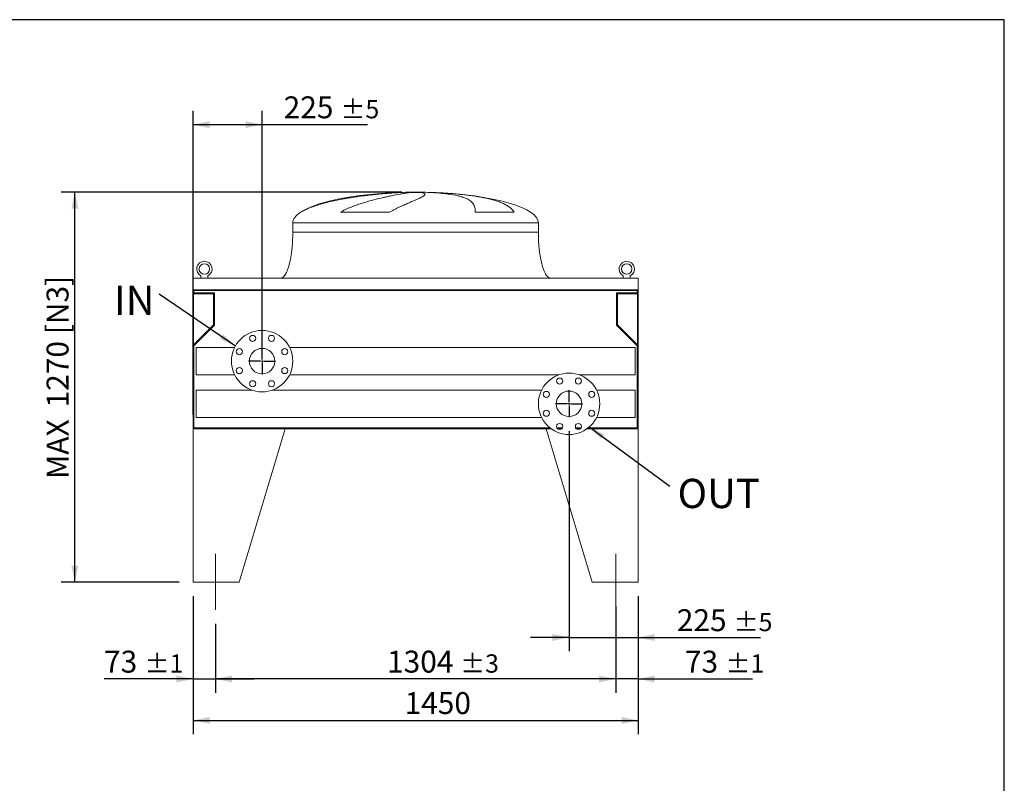
# Model space of a CAD drawing. Units: millimetres. Extents: x 131 to 9364, y 86 to 6540.
# Drawn here: x 6139 to 9346, y 4054 to 6540 of the extents above; entities that cross this region are included whole.
import ezdxf

# ---------------------------------------------------------------- set-up
doc = ezdxf.new("R2010")
doc.units = ezdxf.units.MM
doc.header["$LTSCALE"] = 45
doc.linetypes.add('SLD-Center', pattern=[19.05, 15.24, -1.27, 1.27, -1.27])
doc.linetypes.add('SLD-Solid', pattern=[0])
doc.layers.add('GEOMETRY', color=7, linetype='SLD-Solid')
doc.layers.add('TITLE', color=7, linetype='SLD-Solid')
doc.styles.add('SLDTEXTSTYLE0', font='TXT', dxfattribs={"width": 0.605})
doc.dimstyles.new('SLDDIMSTYLE1', dxfattribs={"dimtxt": 69.344604, "dimasz": 54, "dimexe": 0, "dimexo": 0.0625, "dimgap": 17.336151, "dimtad": 1, "dimdec": 0, "dimrnd": 1e-09, "dimzin": 12, "dimdsep": 46, "dimtxsty": 'SLDTEXTSTYLE0', "dimsah": 1, "dimcen": 0.09, "dimadec": 0, "dimazin": 3, "dimtol": 1, "dimtp": 5, "dimtm": 5, "dimtfac": 1, "dimtdec": 0, "dimtmove": 0, "dimatfit": 0, "dimfxl": 1, "dimfrac": 2, "dimtolj": 1, "dimarcsym": 0})
doc.dimstyles.new('SLDDIMSTYLE2', dxfattribs={"dimtxt": 69.344604, "dimasz": 54, "dimexe": 0, "dimexo": 0.0625, "dimgap": 17.336151, "dimtad": 1, "dimdec": 0, "dimrnd": 1e-09, "dimzin": 12, "dimdsep": 46, "dimtxsty": 'SLDTEXTSTYLE0', "dimsah": 1, "dimcen": 0.09, "dimadec": 0, "dimazin": 3, "dimtol": 1, "dimtp": 5, "dimtm": 5, "dimtfac": 1, "dimtdec": 0, "dimtofl": 0, "dimtmove": 0, "dimatfit": 3, "dimfxl": 1, "dimfrac": 2, "dimtolj": 1, "dimarcsym": 0})
doc.dimstyles.new('SLDDIMSTYLE4', dxfattribs={"dimtxt": 69.344604, "dimasz": 54, "dimexe": 0, "dimexo": 0.0625, "dimgap": 17.336151, "dimtad": 1, "dimdec": 0, "dimrnd": 1e-09, "dimzin": 12, "dimdsep": 46, "dimtxsty": 'SLDTEXTSTYLE0', "dimsah": 1, "dimcen": 0.09, "dimadec": 0, "dimazin": 3, "dimtfac": 1, "dimtdec": 0, "dimtofl": 0, "dimtmove": 0, "dimatfit": 3, "dimfxl": 1, "dimfrac": 2, "dimtolj": 1, "dimtzin": 12, "dimarcsym": 0})
doc.dimstyles.new('SLDDIMSTYLE6', dxfattribs={"dimtxt": 0.18, "dimasz": 54, "dimexe": 0, "dimexo": 0.0625, "dimgap": 0, "dimtad": 0, "dimtih": 1, "dimtoh": 1, "dimdec": 0, "dimrnd": 1e-09, "dimzin": 0, "dimdsep": 46, "dimtxsty": 'Standard', "dimsah": 1, "dimcen": 0.09, "dimadec": 0, "dimazin": 0, "dimtfac": 54, "dimtdec": 0, "dimtofl": 0, "dimtmove": 0, "dimatfit": 3, "dimfxl": 1, "dimfrac": 2, "dimtolj": 1, "dimtzin": 0, "dimarcsym": 0})
doc.dimstyles.new('SLDDIMSTYLE7', dxfattribs={"dimtxt": 69.344604, "dimasz": 54, "dimexe": 0, "dimexo": 0.0625, "dimgap": 17.336151, "dimtad": 1, "dimdec": 0, "dimrnd": 1e-09, "dimzin": 12, "dimdsep": 46, "dimtxsty": 'SLDTEXTSTYLE0', "dimsah": 1, "dimcen": 0.09, "dimadec": 0, "dimazin": 3, "dimtol": 1, "dimtp": 1, "dimtm": 1, "dimtfac": 1, "dimtdec": 0, "dimtmove": 0, "dimatfit": 0, "dimfxl": 1, "dimfrac": 2, "dimtolj": 1, "dimarcsym": 0})
doc.dimstyles.new('SLDDIMSTYLE8', dxfattribs={"dimtxt": 69.344604, "dimasz": 54, "dimexe": 0, "dimexo": 0.0625, "dimgap": 17.336151, "dimtad": 1, "dimdec": 0, "dimrnd": 1e-09, "dimzin": 12, "dimdsep": 46, "dimtxsty": 'SLDTEXTSTYLE0', "dimsah": 1, "dimcen": 0.09, "dimadec": 0, "dimazin": 3, "dimtol": 1, "dimtp": 3, "dimtm": 3, "dimtfac": 1, "dimtdec": 0, "dimtofl": 0, "dimtmove": 0, "dimatfit": 3, "dimfxl": 1, "dimfrac": 2, "dimtolj": 1, "dimarcsym": 0})

# ---------------------------------------------------------------- blocks, each defined once
blk = doc.blocks.new('_D_16')
at = {"layer": 'GEOMETRY'}
for p, q in [((6703.4, 4663.3), (6703.4, 4213.3)), ((8153.4, 4663.3), (8153.4, 4213.3)), ((6703.4, 4258.3), (8153.4, 4258.3))]:
    blk.add_line(p, q, dxfattribs=at)
for points in [[(6703.4, 4258.3), (6757.4, 4247.1), (6757.4, 4269.6)], [(8153.4, 4258.3), (8099.4, 4269.6), (8099.4, 4247.1)]]:
    blk.add_solid(points, dxfattribs=at)
at = {"layer": 'GEOMETRY', "insert": (7392.5, 4350.4), "char_height": 71.44, "attachment_point": 1, "style": 'SLDTEXTSTYLE0'}
blk.add_mtext('1450', dxfattribs=at)
blk = doc.blocks.new('_D_17')
at = {"layer": 'GEOMETRY'}
for p, q in [((6703.4, 4663.3), (6703.4, 4348.3)), ((6776.4, 4573.3), (6776.4, 4348.3)), ((6703.4, 4393.3), (6413.4, 4393.3)), ((6703.4, 4393.3), (6776.4, 4393.3)), ((6776.4, 4393.3), (6902.4, 4393.3))]:
    blk.add_line(p, q, dxfattribs=at)
for points in [[(6703.4, 4393.3), (6649.4, 4404.6), (6649.4, 4382.1)], [(6776.4, 4393.3), (6830.4, 4382.1), (6830.4, 4404.6)]]:
    blk.add_solid(points, dxfattribs=at)
at = {"layer": 'GEOMETRY', "attachment_point": 1, "style": 'SLDTEXTSTYLE0'}
for s, insert, char_height in [('73', (6413.4, 4485.4), 71.44), ('±1', (6545.7, 4473.4), 59.53)]:
    blk.add_mtext(s, dxfattribs=dict(at, insert=insert, char_height=char_height))
blk = doc.blocks.new('_D_18')
at = {"layer": 'GEOMETRY'}
for p, q in [((8153.4, 4663.3), (8153.4, 4348.3)), ((8080.4, 4629.8), (8080.4, 4348.3)), ((8080.4, 4393.3), (7954.4, 4393.3)), ((8153.4, 4393.3), (8080.4, 4393.3)), ((8153.4, 4393.3), (8525.8, 4393.3))]:
    blk.add_line(p, q, dxfattribs=at)
for points in [[(8080.4, 4393.3), (8026.4, 4404.6), (8026.4, 4382.1)], [(8153.4, 4393.3), (8207.4, 4382.1), (8207.4, 4404.6)]]:
    blk.add_solid(points, dxfattribs=at)
at = {"layer": 'GEOMETRY', "attachment_point": 1, "style": 'SLDTEXTSTYLE0'}
for s, insert, char_height in [('73', (8305.8, 4485.4), 71.44), ('±1', (8438.1, 4473.4), 59.53)]:
    blk.add_mtext(s, dxfattribs=dict(at, insert=insert, char_height=char_height))
blk = doc.blocks.new('_D_19')
at = {"layer": 'GEOMETRY'}
for p, q in [((8080.4, 4629.8), (8080.4, 4348.3)), ((6776.4, 4573.3), (6776.4, 4348.3)), ((8080.4, 4393.3), (6776.4, 4393.3))]:
    blk.add_line(p, q, dxfattribs=at)
for points in [[(6776.4, 4393.3), (6830.4, 4382.1), (6830.4, 4404.6)], [(8080.4, 4393.3), (8026.4, 4404.6), (8026.4, 4382.1)]]:
    blk.add_solid(points, dxfattribs=at)
at = {"layer": 'GEOMETRY', "attachment_point": 1, "style": 'SLDTEXTSTYLE0'}
for s, insert, char_height in [('1304', (7335.4, 4485.4), 71.44), ('±3', (7573.6, 4473.4), 59.53)]:
    blk.add_mtext(s, dxfattribs=dict(at, insert=insert, char_height=char_height))
blk = doc.blocks.new('_D_20')
at = {"layer": 'GEOMETRY', "color": 7}
for p, q in [((7928.4, 5200.3), (7928.4, 4483.3)), ((8153.4, 4663.3), (8153.4, 4483.3)), ((7928.4, 4528.3), (7802.4, 4528.3)), ((7928.4, 4528.3), (8153.4, 4528.3)), ((8153.4, 4528.3), (8552.2, 4528.3))]:
    blk.add_line(p, q, dxfattribs=at)
for points in [[(7928.4, 4528.3), (7874.4, 4539.6), (7874.4, 4517.1)], [(8153.4, 4528.3), (8207.4, 4517.1), (8207.4, 4539.6)]]:
    blk.add_solid(points, dxfattribs=at)
at = {"layer": 'GEOMETRY', "color": 7, "attachment_point": 1, "style": 'SLDTEXTSTYLE0'}
for s, insert, char_height in [('225', (8279.4, 4620.4), 71.44), ('±5', (8464.6, 4608.4), 59.53)]:
    blk.add_mtext(s, dxfattribs=dict(at, insert=insert, char_height=char_height))
blk = doc.blocks.new('_D_21')
at = {"layer": 'GEOMETRY', "color": 7}
for p, q in [((6703.4, 5253.3), (6703.4, 6243.3)), ((6928.4, 5473.3), (6928.4, 6243.3)), ((6703.4, 6198.3), (6928.4, 6198.3)), ((6928.4, 6198.3), (7271.5, 6198.3))]:
    blk.add_line(p, q, dxfattribs=at)
for points in [[(6703.4, 6198.3), (6757.4, 6187.1), (6757.4, 6209.6)], [(6928.4, 6198.3), (6874.4, 6209.6), (6874.4, 6187.1)]]:
    blk.add_solid(points, dxfattribs=at)
at = {"layer": 'GEOMETRY', "color": 7, "attachment_point": 1, "style": 'SLDTEXTSTYLE0'}
for s, insert, char_height in [('225', (6998.6, 6290.4), 71.44), ('±5', (7183.8, 6278.4), 59.53)]:
    blk.add_mtext(s, dxfattribs=dict(at, insert=insert, char_height=char_height))
blk = doc.blocks.new('_D_22')
at = {"layer": 'GEOMETRY', "color": 7}
for p, q in [((7383.4, 5978.3), (6273.3, 5978.3)), ((6318.3, 4708.3), (6318.3, 5978.3)), ((6658.4, 4708.3), (6273.3, 4708.3))]:
    blk.add_line(p, q, dxfattribs=at)
for points in [[(6318.3, 5978.3), (6307.1, 5924.3), (6329.6, 5924.3)], [(6318.3, 4708.3), (6329.6, 4762.3), (6307.1, 4762.3)]]:
    blk.add_solid(points, dxfattribs=at)
at = {"layer": 'GEOMETRY', "color": 7, "char_height": 71.44, "attachment_point": 1, "rotation": 90, "style": 'SLDTEXTSTYLE0'}
for s, insert in [('[N3]', (6226.3, 5515.8)), ('1270', (6226.3, 5277.4)), ('MAX', (6226.3, 5044.5))]:
    blk.add_mtext(s, dxfattribs=dict(at, insert=insert))
blk = doc.blocks.new('SW_NOTE_4')
at = {"layer": 'GEOMETRY', "color": 0, "insert": (-147.7, 27.5), "char_height": 95.25, "attachment_point": 1, "style": 'SLDTEXTSTYLE0'}
blk.add_mtext('IN', dxfattribs=at)
blk = doc.blocks.new('SW_NOTE_5')
at = {"layer": 'GEOMETRY', "color": 0, "insert": (24.9, 24.3), "char_height": 95.25, "attachment_point": 1, "style": 'SLDTEXTSTYLE0'}
blk.add_mtext('OUT', dxfattribs=at)
blk = doc.blocks.new('SW_CENTERMARKSYMBOL_2')
at = {"layer": 'GEOMETRY', "color": 0}
for p, q in [((0, 5), (0, 44)), ((-5, 0), (-44, 0)), ((0, 0), (-2.5, 0)), ((0, 0), (0, 2.5)), ((0, 0), (0, -2.5)), ((0, 0), (2.5, 0)), ((5, 0), (44, 0)), ((0, -5), (0, -44))]:
    blk.add_line(p, q, dxfattribs=at)
blk = doc.blocks.new('SW_CENTERMARKSYMBOL_3')
at = {"layer": 'GEOMETRY', "color": 0}
for p, q in [((0, 5), (0, 44)), ((-5, 0), (-44, 0)), ((0, 0), (-2.5, 0)), ((0, 0), (0, 2.5)), ((0, 0), (0, -2.5)), ((0, 0), (2.5, 0)), ((5, 0), (44, 0)), ((0, -5), (0, -44))]:
    blk.add_line(p, q, dxfattribs=at)

msp = doc.modelspace()

# ---------------------------------------------------------------- linework, layer by layer
at = {"color": 7, "linetype": 'SLD-Solid', "lineweight": 15}
for p, q in [((7373.4, 5977.4), (7383.9, 5977.4)), ((7412.3, 5977.4), (7445.3, 5977.4)), ((7473.4, 5977.4), (7483.4, 5977.4)), ((7343.7, 5913.1), (7183.3, 5913.1)), ((7749.6, 5913.1), (7622.6, 5913.1)), ((7028.4, 5878.3), (7028.4, 5848.3)), ((7828.4, 5848.3), (7828.4, 5878.3)), ((6703.4, 5698.3), (6703.4, 5660.3)), ((8153.4, 5698.3), (6703.4, 5698.3)), ((6728.9, 5706.1), (6728.9, 5698.3)), ((6751.9, 5698.3), (6751.9, 5706.1)), ((8104.9, 5706.1), (8104.9, 5698.3)), ((8127.9, 5698.3), (8127.9, 5706.1)), ((8153.4, 5698.3), (8153.4, 5660.3)), ((8153.4, 5660.3), (6703.4, 5660.3)), ((6703.4, 5660.3), (6703.4, 5456.3)), ((8151.4, 5658.8), (6705.4, 5658.8)), ((6705.4, 5658.8), (6705.4, 5456.3)), ((6705.4, 5647.8), (6770.4, 5647.8)), ((6706.4, 5658.8), (6706.4, 5650.8)), ((6706.4, 5650.8), (6773.4, 5650.8)), ((6770.4, 5647.8), (6770.4, 5546.3)), ((6773.4, 5650.8), (6773.4, 5545.1)), ((8083.4, 5545.1), (8083.4, 5650.8)), ((8083.4, 5650.8), (8150.4, 5650.8)), ((8086.4, 5647.8), (8151.4, 5647.8)), ((8086.4, 5546.3), (8086.4, 5647.8)), ((8150.4, 5650.8), (8150.4, 5658.8)), ((8151.4, 5658.8), (8151.4, 5456.3)), ((8153.4, 5660.3), (8153.4, 5456.3)), ((6770.4, 5546.3), (6705.4, 5481.3)), ((6773.4, 5545.1), (6706.4, 5478.1)), ((8150.4, 5478.1), (8083.4, 5545.1)), ((8151.4, 5481.3), (8086.4, 5546.3)), ((6703.4, 5456.3), (6703.4, 5208.3)), ((6705.4, 5456.3), (6703.4, 5456.3)), ((6706.4, 5478.1), (6706.4, 5211.3)), ((6838.8, 5472.8), (6713.4, 5472.8)), ((6713.4, 5472.8), (6713.4, 5383.8)), ((8143.4, 5472.8), (7017.9, 5472.8)), ((8143.4, 5472.8), (8143.4, 5383.8)), ((8150.4, 5211.3), (8150.4, 5478.1)), ((8153.4, 5456.3), (8151.4, 5456.3)), ((8153.4, 5208.3), (8153.4, 5456.3)), ((6713.4, 5383.8), (6838.8, 5383.8)), ((7017.9, 5383.8), (7895.6, 5383.8)), ((7961.1, 5383.8), (8143.4, 5383.8)), ((6895.6, 5333.8), (6713.4, 5333.8)), ((6713.4, 5333.8), (6713.4, 5244.8)), ((7838.8, 5333.8), (6961.1, 5333.8)), ((8143.4, 5333.8), (8017.9, 5333.8)), ((8143.4, 5333.8), (8143.4, 5244.8)), ((6713.4, 5244.8), (7838.8, 5244.8)), ((8017.9, 5244.8), (8143.4, 5244.8)), ((6703.4, 5208.3), (6703.4, 4708.3)), ((7003.4, 5208.3), (6703.4, 5208.3)), ((6703.4, 5208.3), (7869.7, 5208.3)), ((6706.4, 5211.3), (7865.8, 5211.3)), ((7003.4, 5208.3), (6853.4, 4708.3)), ((7853.4, 5208.3), (8003.4, 4708.3)), ((7853.4, 5208.3), (7869.7, 5208.3)), ((7888.6, 5211.3), (7906.9, 5211.3)), ((7890.7, 5208.3), (7904.8, 5208.3)), ((7949.8, 5211.3), (7968.1, 5211.3)), ((7951.9, 5208.3), (7966, 5208.3)), ((7987, 5208.3), (8153.4, 5208.3)), ((7990.9, 5211.3), (8150.4, 5211.3)), ((8153.4, 5208.3), (8153.4, 4708.3)), ((6703.4, 4708.3), (6853.4, 4708.3)), ((8153.4, 4708.3), (8003.4, 4708.3))]:
    msp.add_line(p, q, dxfattribs=at)
at = {"color": 8, "linetype": 'SLD-Solid', "lineweight": 15}
for p, q in [((7428.4, 5978.1), (7403.4, 5978.1)), ((7453.4, 5978.1), (7428.4, 5978.1)), ((7054.8, 5913.1), (7053.4, 5913.1)), ((7028.4, 5878.3), (7428.4, 5878.3)), ((7428.4, 5878.3), (7828.4, 5878.3)), ((7028.4, 5848.3), (7428.4, 5848.3))]:
    msp.add_line(p, q, dxfattribs=at)
at = {"color": 7, "linetype": 'SLD-Solid', "lineweight": 15}
for centre, radius in [((6740.4, 5728.3), 17), ((8116.4, 5728.3), 17), ((6928.4, 5428.3), 100), ((6897.7, 5502.2), 10), ((6959, 5502.2), 10), ((6854.4, 5458.9), 10), ((6928.4, 5428.3), 41.5), ((7002.3, 5458.9), 10), ((6854.4, 5397.7), 10), ((7002.3, 5397.7), 10), ((7928.4, 5289.3), 100), ((6897.7, 5354.4), 10), ((6959, 5354.4), 10), ((7897.7, 5363.2), 10), ((7959, 5363.2), 10), ((7854.4, 5319.9), 10), ((7928.4, 5289.3), 41.5), ((8002.3, 5319.9), 10), ((7854.4, 5258.7), 10), ((8002.3, 5258.7), 10), ((7897.7, 5215.4), 10), ((7959, 5215.4), 10)]:
    msp.add_circle(centre, radius, dxfattribs=at)
for centre in [(6740.4, 5728.3), (8116.4, 5728.3)]:
    msp.add_arc(centre, 25, 297.3871, 242.6129, dxfattribs=at)
for major_axis, start_param, end_param in [((-400, 0), 4.93209, 5.927764), ((-400, 0), 4.77493, 4.93209), ((-400, 0), 4.712389, 4.77493), ((400, 0), 1.508256, 1.570796), ((400, 0), 1.432859, 1.508256), ((400, 0), 0, 1.432859), ((-400, 0), 5.927764, 6.283185)]:
    msp.add_ellipse((7428.4, 5878.3), major_axis=major_axis, ratio=0.25, start_param=start_param, end_param=end_param, dxfattribs=at)
for points, knots in [([(7383.9, 5977.4), (7377.7, 5977.1), (7371.5, 5976.8), (7358.7, 5976.1), (7352.2, 5975.6), (7339, 5974.7), (7332.2, 5974.2), (7318.4, 5973), (7311.4, 5972.3), (7302.4, 5971.5), (7300.6, 5971.3), (7297, 5970.9), (7295.2, 5970.7), (7289.8, 5970.1), (7286.2, 5969.8), (7275.3, 5968.5), (7268, 5967.7), (7253.4, 5965.8), (7246, 5964.8), (7231.3, 5962.7), (7223.9, 5961.6), (7214.6, 5960.1), (7212.7, 5959.8), (7209, 5959.2), (7207.1, 5958.8), (7201.6, 5957.9), (7197.9, 5957.2), (7186.8, 5955.3), (7179.6, 5953.9), (7165.2, 5950.9), (7158, 5949.4), (7143.9, 5946.1), (7136.9, 5944.4), (7126.6, 5941.6), (7123.1, 5940.6), (7116.3, 5938.7), (7112.9, 5937.7), (7103, 5934.5), (7096.5, 5932.3), (7087, 5928.8), (7083.9, 5927.6), (7077.8, 5925), (7074.8, 5923.7), (7068.9, 5920.9), (7066, 5919.5), (7060.3, 5916.4), (7057.5, 5914.8), (7054.8, 5913.1)], [0, 0, 0, 0, 0.0625, 0.0625, 0.125, 0.125, 0.1875, 0.1875, 0.25, 0.25, 0.265625, 0.265625, 0.28125, 0.28125, 0.3125, 0.3125, 0.375, 0.375, 0.4375, 0.4375, 0.5, 0.5, 0.515625, 0.515625, 0.53125, 0.53125, 0.5625, 0.5625, 0.625, 0.625, 0.6875, 0.6875, 0.75, 0.75, 0.78125, 0.78125, 0.8125, 0.8125, 0.875, 0.875, 0.90625, 0.90625, 0.9375, 0.9375, 0.96875, 0.96875, 1, 1, 1, 1]), ([(7183.3, 5913.1), (7186.4, 5914.9), (7189.4, 5916.6), (7195.6, 5919.8), (7198.7, 5921.4), (7204.9, 5924.2), (7208, 5925.6), (7214.2, 5928.3), (7217.3, 5929.5), (7223.5, 5932), (7226.6, 5933.1), (7232.9, 5935.4), (7236, 5936.5), (7245.2, 5939.7), (7251.3, 5941.6), (7263.3, 5945.3), (7269.2, 5947), (7280.7, 5950.3), (7286.4, 5951.8), (7303.1, 5956.2), (7313.8, 5958.7), (7325.2, 5961.4), (7326.5, 5961.6), (7329, 5962.2), (7330.2, 5962.5), (7333.9, 5963.3), (7336.4, 5963.8), (7343.5, 5965.4), (7348.1, 5966.3), (7361.3, 5969), (7369.5, 5970.5), (7380.6, 5972.5), (7384.2, 5973.1), (7389.2, 5974), (7390.8, 5974.3), (7394, 5974.8), (7395.5, 5975), (7402.9, 5976.2), (7408, 5976.9), (7412.3, 5977.4)], [0, 0, 0, 0, 0.03125, 0.03125, 0.0625, 0.0625, 0.09375, 0.09375, 0.125, 0.125, 0.15625, 0.15625, 0.1875, 0.1875, 0.25, 0.25, 0.3125, 0.3125, 0.375, 0.375, 0.5, 0.5, 0.515625, 0.515625, 0.53125, 0.53125, 0.5625, 0.5625, 0.625, 0.625, 0.75, 0.75, 0.8125, 0.8125, 0.84375, 0.84375, 0.875, 0.875, 1, 1, 1, 1]), ([(7445.3, 5977.4), (7447.7, 5977.1), (7449.7, 5976.8), (7453.2, 5976.1), (7454.6, 5975.6), (7456.9, 5974.7), (7457.7, 5974.2), (7458.8, 5973), (7459.1, 5972.3), (7459, 5971.5), (7459, 5971.3), (7458.9, 5970.9), (7458.8, 5970.7), (7458.6, 5970.1), (7458.3, 5969.8), (7457.4, 5968.5), (7456.4, 5967.7), (7454, 5965.8), (7452.5, 5964.8), (7448.9, 5962.7), (7446.8, 5961.6), (7443.9, 5960.1), (7443.3, 5959.8), (7442, 5959.2), (7441.4, 5958.8), (7439.4, 5957.9), (7438, 5957.2), (7433.6, 5955.3), (7430.5, 5953.9), (7423.7, 5950.9), (7420.1, 5949.4), (7412.3, 5946.1), (7408.2, 5944.4), (7401.7, 5941.6), (7399.5, 5940.6), (7394.9, 5938.7), (7392.6, 5937.7), (7385.4, 5934.5), (7380.5, 5932.3), (7372.9, 5928.8), (7370.4, 5927.6), (7365.2, 5925), (7362.6, 5923.7), (7357.2, 5920.9), (7354.6, 5919.5), (7349.1, 5916.4), (7346.4, 5914.8), (7343.7, 5913.1)], [0, 0, 0, 0, 0.0625, 0.0625, 0.125, 0.125, 0.1875, 0.1875, 0.25, 0.25, 0.265625, 0.265625, 0.28125, 0.28125, 0.3125, 0.3125, 0.375, 0.375, 0.4375, 0.4375, 0.5, 0.5, 0.515625, 0.515625, 0.53125, 0.53125, 0.5625, 0.5625, 0.625, 0.625, 0.6875, 0.6875, 0.75, 0.75, 0.78125, 0.78125, 0.8125, 0.8125, 0.875, 0.875, 0.90625, 0.90625, 0.9375, 0.9375, 0.96875, 0.96875, 1, 1, 1, 1]), ([(7622.6, 5913.1), (7622.7, 5914.9), (7622.6, 5916.6), (7622.5, 5919.8), (7622.4, 5921.4), (7622.1, 5924.2), (7621.9, 5925.6), (7621.3, 5928.3), (7621, 5929.5), (7620.3, 5932), (7619.9, 5933.1), (7619, 5935.4), (7618.4, 5936.5), (7616.7, 5939.7), (7615.4, 5941.6), (7612.3, 5945.3), (7610.5, 5947), (7606.6, 5950.3), (7604.4, 5951.8), (7597.3, 5956.2), (7591.7, 5958.7), (7584.4, 5961.4), (7583.6, 5961.6), (7581.9, 5962.2), (7581.1, 5962.5), (7578.5, 5963.3), (7576.7, 5963.8), (7571.3, 5965.4), (7567.6, 5966.3), (7555.7, 5969), (7547, 5970.5), (7533, 5972.5), (7528.1, 5973.1), (7520.5, 5974), (7517.9, 5974.3), (7512.7, 5974.8), (7510.1, 5975), (7496.6, 5976.2), (7485.3, 5976.9), (7473.4, 5977.4)], [0, 0, 0, 0, 0.03125, 0.03125, 0.0625, 0.0625, 0.09375, 0.09375, 0.125, 0.125, 0.15625, 0.15625, 0.1875, 0.1875, 0.25, 0.25, 0.3125, 0.3125, 0.375, 0.375, 0.5, 0.5, 0.515625, 0.515625, 0.53125, 0.53125, 0.5625, 0.5625, 0.625, 0.625, 0.75, 0.75, 0.8125, 0.8125, 0.84375, 0.84375, 0.875, 0.875, 1, 1, 1, 1]), ([(7483.4, 5977.4), (7490.9, 5977.1), (7498.4, 5976.8), (7513.3, 5976.1), (7520.7, 5975.6), (7535.4, 5974.7), (7542.7, 5974.2), (7557.2, 5973), (7564.3, 5972.3), (7573.2, 5971.5), (7575, 5971.3), (7578.6, 5970.9), (7580.3, 5970.7), (7585.6, 5970.1), (7589.1, 5969.8), (7599.3, 5968.5), (7606, 5967.7), (7619.2, 5965.8), (7625.6, 5964.8), (7638.1, 5962.7), (7644.2, 5961.6), (7651.7, 5960.1), (7653.2, 5959.8), (7656.1, 5959.2), (7657.6, 5958.8), (7661.9, 5957.9), (7664.8, 5957.2), (7673.1, 5955.3), (7678.4, 5953.9), (7688.7, 5950.9), (7693.6, 5949.4), (7702.9, 5946.1), (7707.3, 5944.4), (7713.7, 5941.6), (7715.7, 5940.6), (7719.7, 5938.7), (7721.6, 5937.7), (7727.2, 5934.5), (7730.7, 5932.3), (7735.4, 5928.8), (7736.9, 5927.6), (7739.8, 5925), (7741.2, 5923.7), (7743.9, 5920.9), (7745.1, 5919.5), (7747.5, 5916.4), (7748.6, 5914.8), (7749.6, 5913.1)], [0, 0, 0, 0, 0.0625, 0.0625, 0.125, 0.125, 0.1875, 0.1875, 0.25, 0.25, 0.265625, 0.265625, 0.28125, 0.28125, 0.3125, 0.3125, 0.375, 0.375, 0.4375, 0.4375, 0.5, 0.5, 0.515625, 0.515625, 0.53125, 0.53125, 0.5625, 0.5625, 0.625, 0.625, 0.6875, 0.6875, 0.75, 0.75, 0.78125, 0.78125, 0.8125, 0.8125, 0.875, 0.875, 0.90625, 0.90625, 0.9375, 0.9375, 0.96875, 0.96875, 1, 1, 1, 1]), ([(7028.4, 5848.3), (7028.3, 5843.5), (7028.2, 5834), (7027.7, 5819.9), (7026.8, 5806.3), (7025.6, 5793.3), (7024.2, 5781.3), (7022.6, 5770.3), (7020.8, 5760.6), (7019, 5752), (7017.2, 5744.3), (7015.4, 5737.5), (7013.5, 5731.5), (7011.6, 5726), (7009.7, 5721.3), (7007.9, 5717.3), (7006.3, 5714.1), (7004.8, 5711.6), (7003.4, 5709.3), (7001.6, 5706.8), (6999.5, 5704.2), (6997.1, 5701.9), (6994.5, 5700), (6991.6, 5698.6), (6989.4, 5698.4), (6988.4, 5698.3)], [0, 0, 0, 0, 0.089181, 0.176714, 0.26127, 0.341681, 0.417001, 0.48654, 0.546425, 0.600635, 0.649194, 0.692268, 0.730133, 0.767292, 0.798774, 0.825192, 0.84715, 0.865208, 0.879076, 0.898123, 0.92148, 0.940618, 0.960265, 0.979979, 1, 1, 1, 1]), ([(7868.4, 5698.3), (7867.8, 5698.3), (7866.6, 5698.4), (7864.4, 5699), (7862.2, 5700), (7860.1, 5701.5), (7858.7, 5702.8), (7857.7, 5703.7), (7857, 5704.5), (7856.2, 5705.3), (7855.2, 5706.6), (7853.8, 5708.5), (7852.1, 5711.2), (7850.2, 5714.6), (7848, 5719), (7845.9, 5724.1), (7843.6, 5730.3), (7841.4, 5737.4), (7839.1, 5745.8), (7836.9, 5755.5), (7834.8, 5766.4), (7832.9, 5778.3), (7831.3, 5791.1), (7830, 5804.5), (7829.1, 5818.7), (7828.5, 5833.4), (7828.4, 5843.3), (7828.4, 5848.3)], [0, 0, 0, 0, 0.011108, 0.021591, 0.040794, 0.05706, 0.0691, 0.075937, 0.081821, 0.088757, 0.096849, 0.112504, 0.132012, 0.156058, 0.185415, 0.220912, 0.260324, 0.306455, 0.359838, 0.420836, 0.489567, 0.565835, 0.644158, 0.727916, 0.816046, 0.907235, 1, 1, 1, 1])]:
    msp.add_open_spline(points, degree=3, knots=knots, dxfattribs=at)
at = {"color": 8, "linetype": 'SLD-Solid', "lineweight": 15}
for points, knots in [([(7341.2, 5975.9), (7342.1, 5976), (7347.8, 5976.3), (7358.5, 5976.8), (7368.4, 5977.2), (7373.4, 5977.4)], [0, 0, 0, 0, 0.079846, 0.539923, 1, 1, 1, 1]), ([(7428.4, 5848.3), (7441.4, 5848.3), (7454.5, 5848.3), (7480.6, 5848.3), (7493.5, 5848.3), (7519.2, 5848.3), (7531.9, 5848.3), (7557, 5848.3), (7569.3, 5848.3), (7593.5, 5848.3), (7605.4, 5848.3), (7628.5, 5848.3), (7639.7, 5848.3), (7661.5, 5848.3), (7672, 5848.3), (7692.2, 5848.3), (7701.9, 5848.3), (7720.4, 5848.3), (7729.3, 5848.3), (7745.9, 5848.3), (7753.7, 5848.3), (7768.2, 5848.3), (7774.9, 5848.3), (7787.3, 5848.3), (7792.9, 5848.3), (7802.9, 5848.3), (7807.3, 5848.3), (7814.9, 5848.3), (7818.1, 5848.3), (7823.2, 5848.3), (7825.1, 5848.3), (7827.7, 5848.3), (7828.4, 5848.3), (7828.4, 5848.3)], [0, 0, 0, 0, 0.0625, 0.0625, 0.125, 0.125, 0.1875, 0.1875, 0.25, 0.25, 0.3125, 0.3125, 0.375, 0.375, 0.4375, 0.4375, 0.5, 0.5, 0.5625, 0.5625, 0.625, 0.625, 0.6875, 0.6875, 0.75, 0.75, 0.8125, 0.8125, 0.875, 0.875, 0.9375, 0.9375, 1, 1, 1, 1])]:
    msp.add_open_spline(points, degree=3, knots=knots, dxfattribs=at)
at = {"layer": 'GEOMETRY', "linetype": 'SLD-Center', "lineweight": 0}
msp.add_line((6776.4, 4800.3), (6776.4, 4618.3), dxfattribs=at)
at = {"layer": 'GEOMETRY', "color": 7, "linetype": 'SLD-Center', "lineweight": 0}
for p, q in [((6776.4, 4800.3), (6776.4, 4618.3)), ((8080.4, 4800.3), (8080.4, 4618.3))]:
    msp.add_line(p, q, dxfattribs=at)
at = {"layer": 'TITLE', "color": 7, "linetype": 'SLD-Solid'}
for p, q in [((9346.3, 6540.1), (131.8, 6540.1)), ((9346.3, 86.4), (9346.3, 6540.1))]:
    msp.add_line(p, q, dxfattribs=at)

# ---------------------------------------------------------------- block references
at = {"layer": 'GEOMETRY', "color": 7}
for name, p in [('SW_NOTE_4', (6593.6, 5646.3)), ('SW_CENTERMARKSYMBOL_2', (6928.4, 5428.3)), ('SW_CENTERMARKSYMBOL_3', (7928.4, 5289.3)), ('SW_NOTE_5', (8256.9, 5020.7))]:
    msp.add_blockref(name, p, dxfattribs=at)

# ---------------------------------------------------------------- dimensions: what is measured, and where the dimension line sits
for base, p1, p2, dimstyle, picture, middle in [((6928.4, 6198.3), (6703.4, 5208.3), (6928.4, 5428.3), 'SLDDIMSTYLE2', '_D_21', (7135, 6198.3)), ((8153.4, 4528.3), (7928.4, 5245.3), (8153.4, 4708.3), 'SLDDIMSTYLE1', '_D_20', (8415.8, 4528.3))]:
    dim = msp.add_linear_dim(base=base, p1=p1, p2=p2, dimstyle=dimstyle, dxfattribs=at)
    dim.commit()
    dim.dimension.update_dxf_attribs({"geometry": picture, "text_midpoint": middle, "dimtype": 160})
dim = msp.add_linear_dim(base=(6318.3, 5978.3), p1=(6703.4, 4708.3), p2=(7428.4, 5978.3), angle=90, text='MAX <> [N3]', dimstyle='SLDDIMSTYLE4', dxfattribs=at)
dim.commit()
dim.dimension.update_dxf_attribs({"geometry": '_D_22', "text_midpoint": (6318.3, 5367.3), "dimtype": 160})
at = {"layer": 'GEOMETRY'}
for base, p1, p2, dimstyle, picture, middle in [((6776.4, 4393.3), (6703.4, 4708.3), (6776.4, 4618.3), 'SLDDIMSTYLE7', '_D_17', (6523.3, 4393.3)), ((8153.4, 4258.3), (6703.4, 4708.3), (8153.4, 4708.3), 'SLDDIMSTYLE4', '_D_16', (7498.3, 4258.3)), ((8080.4, 4393.3), (8153.4, 4708.3), (8080.4, 4674.8), 'SLDDIMSTYLE7', '_D_18', (8415.8, 4393.3)), ((6776.4, 4393.3), (8080.4, 4674.8), (6776.4, 4618.3), 'SLDDIMSTYLE8', '_D_19', (7498.3, 4393.3))]:
    dim = msp.add_linear_dim(base=base, p1=p1, p2=p2, dimstyle=dimstyle, dxfattribs=at)
    dim.commit()
    dim.dimension.update_dxf_attribs({"geometry": picture, "text_midpoint": middle, "dimtype": 160})

# ---------------------------------------------------------------- leaders
at = {"layer": 'GEOMETRY', "color": 7}
for points in [[(6841.2, 5477.4), (6593.6, 5646.3)], [(7994.4, 5214.3), (8256.9, 5020.7)]]:
    msp.add_leader(points, dimstyle='SLDDIMSTYLE6', dxfattribs=at)

doc.saveas('drawing.dxf')
